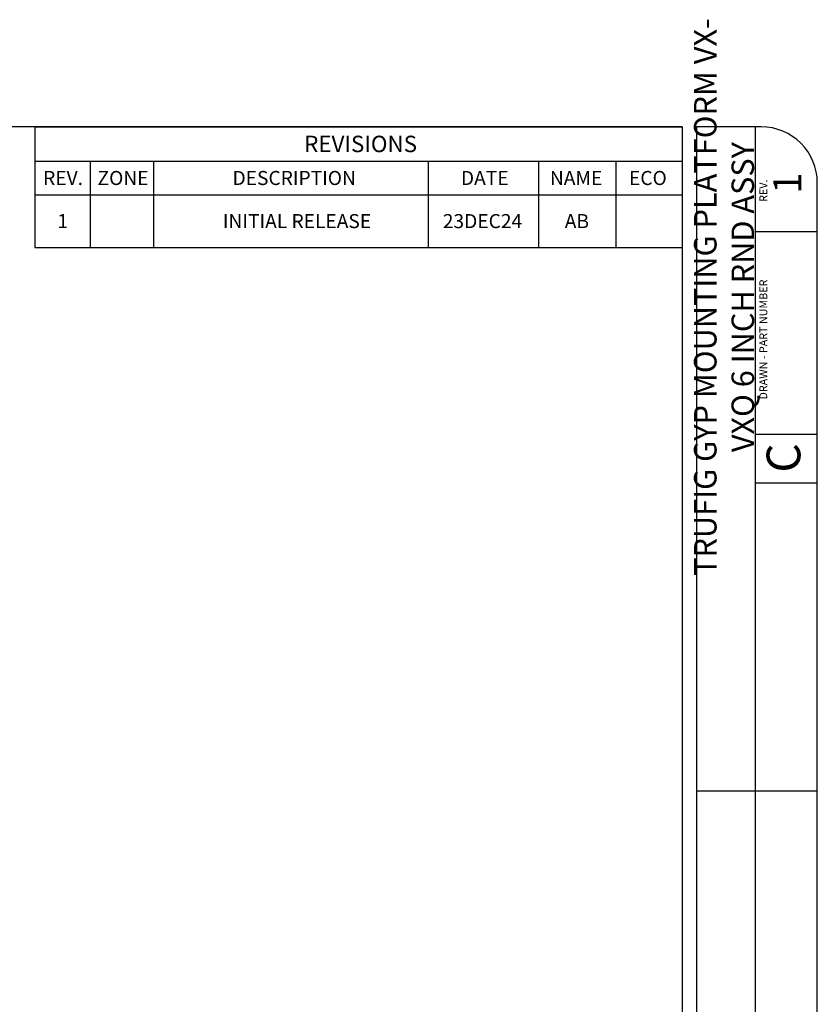
# Model space of a CAD drawing. Units: inches. Extents: x 2.7 to 93.3, y 0.6 to 70.6.
# Drawn here: x 65 to 93.3, y 35.6 to 70.6 of the extents above; entities that cross this region are included whole.
import ezdxf

# ---------------------------------------------------------------- set-up
doc = ezdxf.new("R2010")
doc.units = ezdxf.units.IN
doc.header["$LTSCALE"] = 4
doc.header["$MEASUREMENT"] = 0
doc.layers.add('TB', color=7, linetype='Continuous')
doc.styles.add('SLDTEXTSTYLE0', font='TXT', dxfattribs={"width": 0.75})

# ---------------------------------------------------------------- blocks, each defined once
blk = doc.blocks.new('SW_TABLEANNOTATION_0')
at = {"layer": 'TB', "color": 0}
for p, q in [((0, 0), (0, -1.22)), ((0, 0), (1.968, 0)), ((1.968, 0), (4.215, 0)), ((4.215, 0), (13.975, 0)), ((13.975, 0), (17.894, 0)), ((17.894, 0), (20.648, 0)), ((20.648, 0), (23.01, 0)), ((23.01, 0), (23.01, -1.22)), ((0, -1.22), (0, -2.42)), ((0, -1.22), (1.968, -1.22)), ((1.968, -1.22), (1.968, -2.42)), ((1.968, -1.22), (4.215, -1.22)), ((4.215, -1.22), (4.215, -2.42)), ((4.215, -1.22), (13.975, -1.22)), ((13.975, -1.22), (13.975, -2.42)), ((13.975, -1.22), (17.894, -1.22)), ((17.894, -1.22), (17.894, -2.42)), ((17.894, -1.22), (20.648, -1.22)), ((20.648, -1.22), (20.648, -2.42)), ((20.648, -1.22), (23.01, -1.22)), ((23.01, -1.22), (23.01, -2.42)), ((0, -2.42), (1.968, -2.42)), ((0, -2.42), (0, -4.287)), ((1.968, -2.42), (4.215, -2.42)), ((1.968, -2.42), (1.968, -4.287)), ((4.215, -2.42), (13.975, -2.42)), ((4.215, -2.42), (4.215, -4.287)), ((13.975, -2.42), (17.894, -2.42)), ((13.975, -2.42), (13.975, -4.287)), ((17.894, -2.42), (20.648, -2.42)), ((17.894, -2.42), (17.894, -4.287)), ((20.648, -2.42), (23.01, -2.42)), ((20.648, -2.42), (20.648, -4.287)), ((23.01, -2.42), (23.01, -4.287)), ((0, -4.287), (1.968, -4.287)), ((1.968, -4.287), (4.215, -4.287)), ((4.215, -4.287), (13.975, -4.287)), ((13.975, -4.287), (17.894, -4.287)), ((17.894, -4.287), (20.648, -4.287)), ((20.648, -4.287), (23.01, -4.287))]:
    blk.add_line(p, q, dxfattribs=at)
at = {"layer": 'TB', "color": 0, "attachment_point": 1, "style": 'SLDTEXTSTYLE0'}
for s, insert, char_height in [('REVISIONS', (9.569, -0.317), 0.5833), ('REV.', (0.291, -1.569), 0.5), ('ZONE', (2.225, -1.569), 0.5), ('DESCRIPTION', (7.023, -1.569), 0.5), ('DATE', (15.141, -1.569), 0.5), ('NAME', (18.304, -1.569), 0.5), ('ECO', (21.116, -1.569), 0.5), ('1', (0.799, -3.102), 0.5), ('INITIAL RELEASE', (6.681, -3.102), 0.5), ('23DEC24', (14.498, -3.102), 0.5), ('AB', (18.833, -3.102), 0.5)]:
    blk.add_mtext(s, dxfattribs=dict(at, insert=insert, char_height=char_height))

msp = doc.modelspace()

# ---------------------------------------------------------------- linework, layer by layer
at = {"layer": 'TB', "color": 250, "true_color": 0x2d2d2d}
for p, q in [((88.51, 66.787), (4.689, 66.787)), ((88.51, 66.787), (88.51, 1.267)), ((91.309, 66.787), (89.01, 66.787)), ((89.01, 66.787), (89.01, 1.267)), ((91.309, 66.787), (89.01, 66.787)), ((91.109, 21.327), (91.109, 66.787)), ((93.309, 3.267), (93.309, 64.787)), ((93.309, 3.267), (93.309, 64.787)), ((91.109, 63.067), (93.309, 63.067)), ((93.309, 3.267), (93.309, 59.787)), ((91.109, 55.867), (93.309, 55.867)), ((91.109, 54.134), (93.309, 54.134)), ((89.01, 43.18), (93.309, 43.18))]:
    msp.add_line(p, q, dxfattribs=at)
msp.add_arc((91.309, 64.787), 2, 0, 90, dxfattribs=at)

# ---------------------------------------------------------------- block references
at = {"layer": 'TB'}
msp.add_blockref('SW_TABLEANNOTATION_0', (65.5, 66.787), dxfattribs=at)

# ---------------------------------------------------------------- texts
at = {"layer": 'TB', "attachment_point": 2, "rotation": 90, "style": 'SLDTEXTSTYLE0'}
for s, insert, char_height in [('TRUFIG GYP MOUNTING PLATFORM VX-^JVXQ 6 INCH RND ASSY', (88.927, 60.734), 0.8), ('1', (91.743, 64.789), 1)]:
    msp.add_mtext(s, dxfattribs=dict(at, insert=insert, char_height=char_height))
at = {"layer": 'TB', "color": 250, "true_color": 0x2d2d2d, "rotation": 90, "style": 'SLDTEXTSTYLE0'}
for s, insert, char_height, attachment_point in [('REV.', (91.251, 64.517), 0.28, 2), ('DRAWN - PART NUMBER', (91.251, 59.225), 0.28, 2), ('C', (91.506, 54.494), 1.2, 1)]:
    msp.add_mtext(s, dxfattribs=dict(at, insert=insert, char_height=char_height, attachment_point=attachment_point))

doc.saveas('drawing.dxf')
